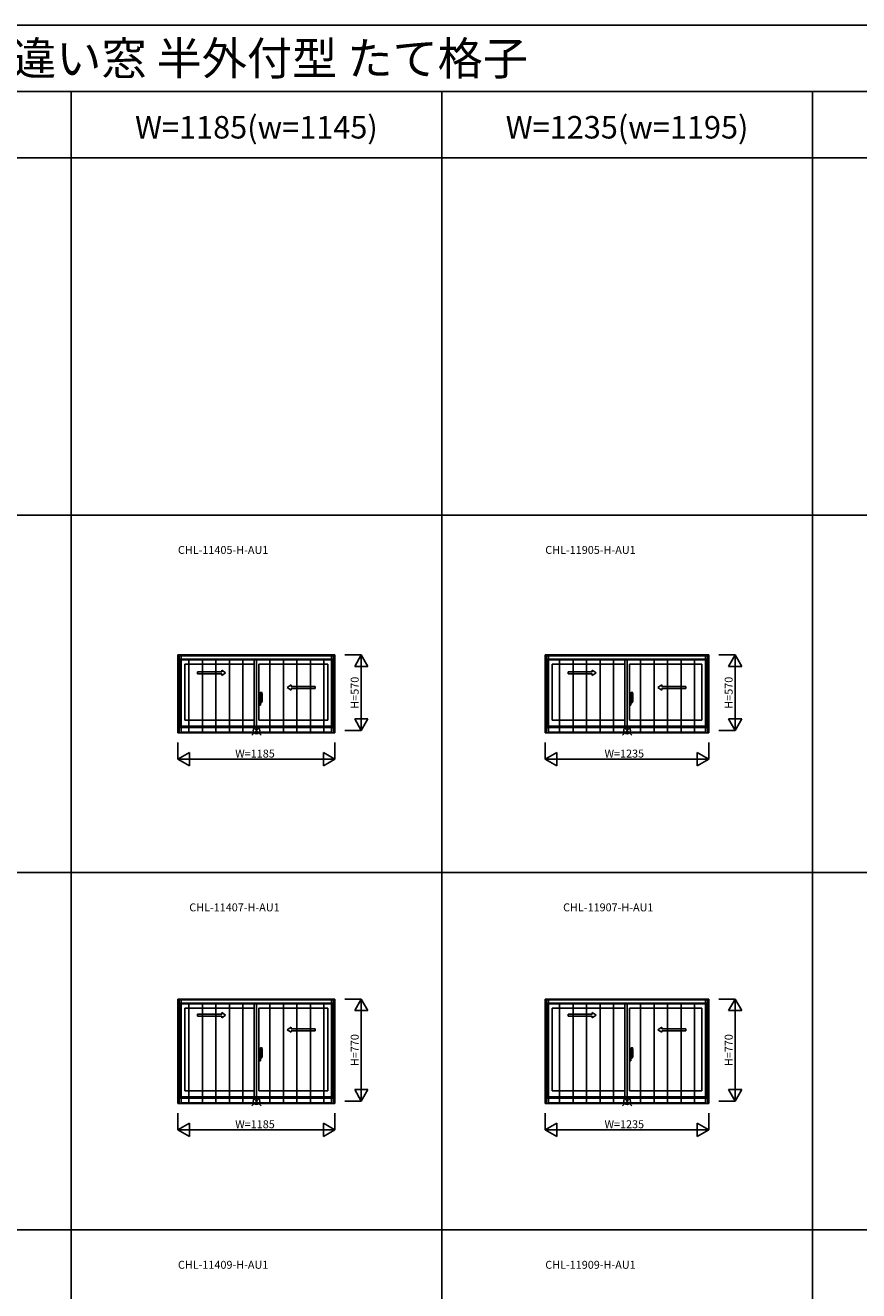
# Model space of a CAD drawing. Extents: x 0 to 27500, y 0 to 20000.
# Drawn here: x 7454 to 13750, y 10441 to 20000 of the extents above; entities that cross this region are included whole.
import ezdxf
from ezdxf.enums import TextEntityAlignment as Align

# ---------------------------------------------------------------- set-up
doc = ezdxf.new("R2010")
doc.units = 0
doc.layers.get('0').update_dxf_attribs({"linetype": 'CONTINUOUS'})
for name, color, linetype in [('YKK_A1', 4, 'CONTINUOUS'), ('YKK_A2', 3, 'CONTINUOUS'), ('YKK_F1', 7, 'CONTINUOUS'), ('YKK_IN', 1, 'CONTINUOUS'), ('YKK_N1', 2, 'CONTINUOUS')]:
    doc.layers.add(name, color=color, linetype=linetype)
doc.styles.add('EXTFONT', font='txt.shx', dxfattribs={"height": 60, "bigfont": 'EXTFONT'})
doc.styles.get("Standard").update_dxf_attribs({"font": 'txt', "bigfont": 'BIGFONT'})

msp = doc.modelspace()

# ---------------------------------------------------------------- linework, layer by layer
at = {"layer": 'YKK_A1'}
for p, q in [((8607.5, 15243.5), (9792.5, 15243.5)), ((8607.5, 15243.5), (8607.5, 14656.5)), ((8607.5, 15212.5), (9792.5, 15212.5)), ((8627.5, 15212.5), (8627.5, 14696.5)), ((9182.5, 15212.5), (9182.5, 14706.5)), ((9772.5, 15212.5), (9772.5, 14696.5)), ((9792.5, 15243.5), (9792.5, 14656.5)), ((11382.5, 15243.5), (12617.5, 15243.5)), ((11382.5, 15243.5), (11382.5, 14656.5)), ((11382.5, 15212.5), (12617.5, 15212.5)), ((11402.5, 15212.5), (11402.5, 14696.5)), ((11982.5, 15212.5), (11982.5, 14706.5)), ((12597.5, 15212.5), (12597.5, 14696.5)), ((12617.5, 15243.5), (12617.5, 14656.5)), ((8659.5, 15174.5), (9182.5, 15174.5)), ((8659.5, 15174.5), (8659.5, 14751.5)), ((9217.5, 15174.5), (9740.5, 15174.5)), ((9217.5, 15174.5), (9217.5, 14751.5)), ((9740.5, 15174.5), (9740.5, 14751.5)), ((11434.5, 15174.5), (11982.5, 15174.5)), ((11434.5, 15174.5), (11434.5, 14751.5)), ((12017.5, 15174.5), (12565.5, 15174.5)), ((12017.5, 15174.5), (12017.5, 14751.5)), ((12565.5, 15174.5), (12565.5, 14751.5)), ((8659.5, 14751.5), (9182.5, 14751.5)), ((9217.5, 14751.5), (9740.5, 14751.5)), ((11434.5, 14751.5), (11982.5, 14751.5)), ((12017.5, 14751.5), (12565.5, 14751.5)), ((9792.5, 14696.5), (8607.5, 14696.5)), ((9792.5, 14656.5), (8607.5, 14656.5)), ((9772.5, 14706.5), (8627.5, 14706.5)), ((12617.5, 14696.5), (11382.5, 14696.5)), ((12617.5, 14656.5), (11382.5, 14656.5)), ((12597.5, 14706.5), (11402.5, 14706.5)), ((8607.5, 12643.5), (9792.5, 12643.5)), ((8607.5, 12643.5), (8607.5, 11856.5)), ((9792.5, 12643.5), (9792.5, 11856.5)), ((11382.5, 12643.5), (12617.5, 12643.5)), ((11382.5, 12643.5), (11382.5, 11856.5)), ((12617.5, 12643.5), (12617.5, 11856.5)), ((8607.5, 12612.5), (9792.5, 12612.5)), ((8627.5, 12612.5), (8627.5, 11896.5)), ((8659.5, 12574.5), (9182.5, 12574.5)), ((8659.5, 12574.5), (8659.5, 11951.5)), ((9182.5, 12612.5), (9182.5, 11906.5)), ((9217.5, 12574.5), (9740.5, 12574.5)), ((9217.5, 12574.5), (9217.5, 11951.5)), ((9740.5, 12574.5), (9740.5, 11951.5)), ((9772.5, 12612.5), (9772.5, 11896.5)), ((11382.5, 12612.5), (12617.5, 12612.5)), ((11402.5, 12612.5), (11402.5, 11896.5)), ((11434.5, 12574.5), (11982.5, 12574.5)), ((11434.5, 12574.5), (11434.5, 11951.5)), ((11982.5, 12612.5), (11982.5, 11906.5)), ((12017.5, 12574.5), (12565.5, 12574.5)), ((12017.5, 12574.5), (12017.5, 11951.5)), ((12565.5, 12574.5), (12565.5, 11951.5)), ((12597.5, 12612.5), (12597.5, 11896.5)), ((8659.5, 11951.5), (9182.5, 11951.5)), ((9217.5, 11951.5), (9740.5, 11951.5)), ((11434.5, 11951.5), (11982.5, 11951.5)), ((12017.5, 11951.5), (12565.5, 11951.5)), ((9792.5, 11896.5), (8607.5, 11896.5)), ((9792.5, 11856.5), (8607.5, 11856.5)), ((9772.5, 11906.5), (8627.5, 11906.5)), ((12617.5, 11896.5), (11382.5, 11896.5)), ((12617.5, 11856.5), (11382.5, 11856.5)), ((12597.5, 11906.5), (11402.5, 11906.5))]:
    msp.add_line(p, q, dxfattribs=at)
at = {"layer": 'YKK_A1', "linetype": 'Continuous', "ltscale": 0.5}
for p, q in [((8754.4, 15115.4), (8937.8, 15115.4)), ((8754.5, 15100.4), (8754.5, 15115.4)), ((8937.8, 15115.4), (8937.8, 15127.9)), ((8937.8, 15127.9), (8967.8, 15107.9)), ((8937.8, 15087.9), (8967.8, 15107.9)), ((11554.4, 15115.4), (11737.8, 15115.4)), ((11554.5, 15100.4), (11554.5, 15115.4)), ((11737.8, 15115.4), (11737.8, 15127.9)), ((11737.8, 15127.9), (11767.8, 15107.9)), ((11737.8, 15087.9), (11767.8, 15107.9)), ((8754.5, 15100.4), (8937.8, 15100.4)), ((8937.8, 15087.9), (8937.8, 15100.4)), ((9462.2, 15017.9), (9432.2, 14997.9)), ((9462.2, 15005.4), (9462.2, 15017.9)), ((11554.5, 15100.4), (11737.8, 15100.4)), ((11737.8, 15087.9), (11737.8, 15100.4)), ((12262.2, 15017.9), (12232.2, 14997.9)), ((12262.2, 15005.4), (12262.2, 15017.9)), ((9462.2, 14977.9), (9432.2, 14997.9)), ((9643.6, 15005.4), (9462.2, 15005.4)), ((9462.2, 14977.9), (9462.2, 14990.4)), ((9643.5, 14990.4), (9462.2, 14990.4)), ((9643.5, 14990.4), (9643.5, 15005.4)), ((12262.2, 14977.9), (12232.2, 14997.9)), ((12443.6, 15005.4), (12262.2, 15005.4)), ((12262.2, 14977.9), (12262.2, 14990.4)), ((12443.5, 14990.4), (12262.2, 14990.4)), ((12443.5, 14990.4), (12443.5, 15005.4)), ((8754.4, 12530.4), (8937.8, 12530.4)), ((8754.5, 12515.4), (8754.5, 12530.4)), ((8937.8, 12530.4), (8937.8, 12542.9)), ((8937.8, 12542.9), (8967.8, 12522.9)), ((8937.8, 12502.9), (8967.8, 12522.9)), ((11554.4, 12530.4), (11737.8, 12530.4)), ((11554.5, 12515.4), (11554.5, 12530.4)), ((11737.8, 12530.4), (11737.8, 12542.9)), ((11737.8, 12542.9), (11767.8, 12522.9)), ((11737.8, 12502.9), (11767.8, 12522.9)), ((8754.5, 12515.4), (8937.8, 12515.4)), ((8937.8, 12502.9), (8937.8, 12515.4)), ((9462.2, 12432.9), (9432.2, 12412.9)), ((9462.2, 12420.4), (9462.2, 12432.9)), ((11554.5, 12515.4), (11737.8, 12515.4)), ((11737.8, 12502.9), (11737.8, 12515.4)), ((12262.2, 12432.9), (12232.2, 12412.9)), ((12262.2, 12420.4), (12262.2, 12432.9)), ((9462.2, 12392.9), (9432.2, 12412.9)), ((9643.6, 12420.4), (9462.2, 12420.4)), ((9462.2, 12392.9), (9462.2, 12405.4)), ((9643.5, 12405.4), (9462.2, 12405.4)), ((9643.5, 12405.4), (9643.5, 12420.4)), ((12262.2, 12392.9), (12232.2, 12412.9)), ((12443.6, 12420.4), (12262.2, 12420.4)), ((12262.2, 12392.9), (12262.2, 12405.4)), ((12443.5, 12405.4), (12262.2, 12405.4)), ((12443.5, 12405.4), (12443.5, 12420.4))]:
    msp.add_line(p, q, dxfattribs=at)
at = {"layer": 'YKK_A2'}
for p, q in [((8617, 15237.2), (9783, 15237.2)), ((8617, 15237.2), (8617, 14656.5)), ((8632, 15237.2), (8632, 14656.5)), ((8632, 15207), (9768, 15207)), ((8690, 15207), (8690, 14660.6)), ((8792, 15207), (8792, 14660.6)), ((8894, 15207), (8894, 14660.6)), ((8996, 15207), (8996, 14660.6)), ((9098, 15207), (9098, 14660.6)), ((9200, 15207), (9200, 14660.6)), ((9302, 15207), (9302, 14660.6)), ((9404, 15207), (9404, 14660.6)), ((9506, 15207), (9506, 14660.6)), ((9608, 15207), (9608, 14660.6)), ((9710, 15207), (9710, 14660.6)), ((9768, 15237.2), (9768, 14656.5)), ((9783, 15237.2), (9783, 14656.5)), ((11392, 15237.2), (12608, 15237.2)), ((11392, 15237.2), (11392, 14656.5)), ((11407, 15237.2), (11407, 14656.5)), ((11407, 15207), (12593, 15207)), ((11490, 15207), (11490, 14660.6)), ((11592, 15207), (11592, 14660.6)), ((11694, 15207), (11694, 14660.6)), ((11796, 15207), (11796, 14660.6)), ((11898, 15207), (11898, 14660.6)), ((12000, 15207), (12000, 14660.6)), ((12102, 15207), (12102, 14660.6)), ((12204, 15207), (12204, 14660.6)), ((12306, 15207), (12306, 14660.6)), ((12408, 15207), (12408, 14660.6)), ((12510, 15207), (12510, 14660.6)), ((12593, 15237.2), (12593, 14656.5)), ((12608, 15237.2), (12608, 14656.5)), ((8617, 14656.5), (9783, 14656.5)), ((8632, 14660.6), (9768, 14660.6)), ((11392, 14656.5), (12608, 14656.5)), ((11407, 14660.6), (12593, 14660.6)), ((8617, 12637.2), (9783, 12637.2)), ((8617, 12637.2), (8617, 11856.5)), ((8632, 12637.2), (8632, 11856.5)), ((9768, 12637.2), (9768, 11856.5)), ((9783, 12637.2), (9783, 11856.5)), ((11392, 12637.2), (12608, 12637.2)), ((11392, 12637.2), (11392, 11856.5)), ((11407, 12637.2), (11407, 11856.5)), ((12593, 12637.2), (12593, 11856.5)), ((12608, 12637.2), (12608, 11856.5)), ((8632, 12607), (9768, 12607)), ((8690, 12607), (8690, 11860.6)), ((8792, 12607), (8792, 11860.6)), ((8894, 12607), (8894, 11860.6)), ((8996, 12607), (8996, 11860.6)), ((9098, 12607), (9098, 11860.6)), ((9200, 12607), (9200, 11860.6)), ((9302, 12607), (9302, 11860.6)), ((9404, 12607), (9404, 11860.6)), ((9506, 12607), (9506, 11860.6)), ((9608, 12607), (9608, 11860.6)), ((9710, 12607), (9710, 11860.6)), ((11407, 12607), (12593, 12607)), ((11490, 12607), (11490, 11860.6)), ((11592, 12607), (11592, 11860.6)), ((11694, 12607), (11694, 11860.6)), ((11796, 12607), (11796, 11860.6)), ((11898, 12607), (11898, 11860.6)), ((12000, 12607), (12000, 11860.6)), ((12102, 12607), (12102, 11860.6)), ((12204, 12607), (12204, 11860.6)), ((12306, 12607), (12306, 11860.6)), ((12408, 12607), (12408, 11860.6)), ((12510, 12607), (12510, 11860.6)), ((8617, 11856.5), (9783, 11856.5)), ((8632, 11860.6), (9768, 11860.6)), ((11392, 11856.5), (12608, 11856.5)), ((11407, 11860.6), (12593, 11860.6))]:
    msp.add_line(p, q, dxfattribs=at)
at = {"layer": 'YKK_A2', "linetype": 'ByBlock', "lineweight": -2}
for p, q in [((9229.8, 14942.6), (9217.5, 14943)), ((9217.5, 14863), (9217.5, 14943)), ((9230.5, 14917.2), (9229.8, 14942.6)), ((9230.5, 14888.8), (9230.5, 14917.2)), ((9231.5, 14891.3), (9231.5, 14961.2)), ((9231.5, 14916.5), (9231.5, 14885.2)), ((9241.2, 14961.2), (9232, 14961.5)), ((9244.5, 14891.9), (9244.5, 14916.1)), ((12029.8, 14942.6), (12017.5, 14943)), ((12017.5, 14863), (12017.5, 14943)), ((12030.5, 14917.2), (12029.8, 14942.6)), ((12030.5, 14888.8), (12030.5, 14917.2)), ((12031.5, 14891.3), (12031.5, 14961.2)), ((12031.5, 14916.5), (12031.5, 14885.2)), ((12041.2, 14961.2), (12032, 14961.5)), ((12044.5, 14891.9), (12044.5, 14916.1)), ((9233.8, 14901.5), (9214.5, 14901.5)), ((9229.8, 14863.4), (9217.5, 14863)), ((9224.4, 14901.5), (9247.2, 14901.5)), ((9245, 14901.5), (9226.8, 14901.5)), ((9230.5, 14888.8), (9229.8, 14863.4)), ((9231.5, 14911.5), (9230.5, 14911.5)), ((9231.5, 14891.5), (9230.5, 14891.5)), ((9231.5, 14911.5), (9231.5, 14891.5)), ((9231.8, 14891), (9244, 14891.4)), ((9237.5, 14882.2), (9234.5, 14882.2)), ((12033.8, 14901.5), (12014.5, 14901.5)), ((12029.8, 14863.4), (12017.5, 14863)), ((12024.4, 14901.5), (12047.2, 14901.5)), ((12045, 14901.5), (12026.8, 14901.5)), ((12030.5, 14888.8), (12029.8, 14863.4)), ((12031.5, 14911.5), (12030.5, 14911.5)), ((12031.5, 14891.5), (12030.5, 14891.5)), ((12031.5, 14911.5), (12031.5, 14891.5)), ((12031.8, 14891), (12044, 14891.4)), ((12037.5, 14882.2), (12034.5, 14882.2)), ((9229.8, 12257.6), (9217.5, 12258)), ((9217.5, 12178), (9217.5, 12258)), ((9230.5, 12232.2), (9229.8, 12257.6)), ((9231.5, 12206.3), (9231.5, 12276.2)), ((9241.2, 12276.2), (9232, 12276.5)), ((12029.8, 12257.6), (12017.5, 12258)), ((12017.5, 12178), (12017.5, 12258)), ((12030.5, 12232.2), (12029.8, 12257.6)), ((12031.5, 12206.3), (12031.5, 12276.2)), ((12041.2, 12276.2), (12032, 12276.5)), ((9233.8, 12216.5), (9214.5, 12216.5)), ((9229.8, 12178.4), (9217.5, 12178)), ((9224.4, 12216.5), (9247.2, 12216.5)), ((9245, 12216.5), (9226.8, 12216.5)), ((9230.5, 12203.8), (9229.8, 12178.4)), ((9230.5, 12203.8), (9230.5, 12232.2)), ((9231.5, 12226.5), (9230.5, 12226.5)), ((9231.5, 12206.5), (9230.5, 12206.5)), ((9231.5, 12231.5), (9231.5, 12200.2)), ((9231.5, 12226.5), (9231.5, 12206.5)), ((9231.8, 12206), (9244, 12206.4)), ((9237.5, 12197.2), (9234.5, 12197.2)), ((9244.5, 12206.9), (9244.5, 12231.1)), ((12033.8, 12216.5), (12014.5, 12216.5)), ((12029.8, 12178.4), (12017.5, 12178)), ((12024.4, 12216.5), (12047.2, 12216.5)), ((12045, 12216.5), (12026.8, 12216.5)), ((12030.5, 12203.8), (12029.8, 12178.4)), ((12030.5, 12203.8), (12030.5, 12232.2)), ((12031.5, 12226.5), (12030.5, 12226.5)), ((12031.5, 12206.5), (12030.5, 12206.5)), ((12031.5, 12231.5), (12031.5, 12200.2)), ((12031.5, 12226.5), (12031.5, 12206.5)), ((12031.8, 12206), (12044, 12206.4)), ((12037.5, 12197.2), (12034.5, 12197.2)), ((12044.5, 12206.9), (12044.5, 12231.1))]:
    msp.add_line(p, q, dxfattribs=at)
for centre, radius, start, end in [((9232, 14961), 0.5, 88, 180), ((9241.2, 14960.9), 0.3, 7.51949, 88), ((8899.5, 14915.8), 345, 0.05792, 7.51949), ((12032, 14961), 0.5, 88, 180), ((12041.2, 14960.9), 0.3, 7.51949, 88), ((11699.5, 14915.8), 345, 0.05792, 7.51949), ((9231.8, 14891.3), 0.3, 180, 272), ((9234.5, 14885.2), 3, 180, 270), ((9210.3, 14897.5), 31.2, 330.79965, 348.61756), ((9244, 14891.9), 0.5, 272, 0), ((12031.8, 14891.3), 0.3, 180, 272), ((12034.5, 14885.2), 3, 180, 270), ((12010.3, 14897.5), 31.2, 330.79965, 348.61756), ((12044, 14891.9), 0.5, 272, 0), ((9232, 12276), 0.5, 88, 180), ((9241.2, 12275.9), 0.3, 7.51949, 88), ((8899.5, 12230.8), 345, 0.05792, 7.51949), ((12032, 12276), 0.5, 88, 180), ((12041.2, 12275.9), 0.3, 7.51949, 88), ((11699.5, 12230.8), 345, 0.05792, 7.51949), ((9231.8, 12206.3), 0.3, 180, 272), ((9234.5, 12200.2), 3, 180, 270), ((9210.3, 12212.5), 31.2, 330.79965, 348.61756), ((9244, 12206.9), 0.5, 272, 0), ((12031.8, 12206.3), 0.3, 180, 272), ((12034.5, 12200.2), 3, 180, 270), ((12010.3, 12212.5), 31.2, 330.79965, 348.61756), ((12044, 12206.9), 0.5, 272, 0)]:
    msp.add_arc(centre, radius, start, end, dxfattribs=at)
at = {"layer": 'YKK_F1', "color": 7}
for p, q in [((0, 20000), (27500, 20000)), ((0, 19500), (27000, 19500)), ((7800, 0), (7800, 19500)), ((10600, 0), (10600, 19500)), ((13400, 0), (13400, 19500)), ((0, 19000), (27000, 19000)), ((0, 16300), (27000, 16300)), ((0, 13600), (27000, 13600)), ((0, 10900), (27000, 10900))]:
    msp.add_line(p, q, dxfattribs=at)
at = {"layer": 'YKK_IN', "linetype": 'Continuous'}
for p, q in [((9164.6, 14638.1), (9235.4, 14708.9)), ((9164.6, 14708.9), (9235.4, 14638.1)), ((11964.6, 14638.1), (12035.4, 14708.9)), ((11964.6, 14708.9), (12035.4, 14638.1)), ((9164.6, 11838.1), (9235.4, 11908.9)), ((9164.6, 11908.9), (9235.4, 11838.1)), ((11964.6, 11838.1), (12035.4, 11908.9)), ((11964.6, 11908.9), (12035.4, 11838.1))]:
    msp.add_line(p, q, dxfattribs=at)
for centre in [(9200, 14673.5), (12000, 14673.5), (9200, 11873.5), (12000, 11873.5)]:
    msp.add_circle(centre, 25, dxfattribs=at)
at = {"layer": 'YKK_N1', "linetype": 'Continuous'}
for p, q in [((9867.5, 15243.5), (9992.5, 15243.5)), ((9942.5, 15156.9), (9992.5, 15243.5)), ((9992.5, 15243.5), (9992.5, 14673.5)), ((10042.5, 15156.9), (9992.5, 15243.5)), ((12692.5, 15243.5), (12817.5, 15243.5)), ((12767.5, 15156.9), (12817.5, 15243.5)), ((12817.5, 15243.5), (12817.5, 14673.5)), ((12867.5, 15156.9), (12817.5, 15243.5)), ((9942.5, 15156.9), (10042.5, 15156.9)), ((12767.5, 15156.9), (12867.5, 15156.9)), ((9942.5, 14760.1), (9992.5, 14673.5)), ((9942.5, 14760.1), (10042.5, 14760.1)), ((9992.5, 14673.5), (10042.5, 14760.1)), ((12767.5, 14760.1), (12817.5, 14673.5)), ((12767.5, 14760.1), (12867.5, 14760.1)), ((12817.5, 14673.5), (12867.5, 14760.1)), ((9867.5, 14673.5), (9992.5, 14673.5)), ((12692.5, 14673.5), (12817.5, 14673.5)), ((8607.5, 14581.5), (8607.5, 14456.5)), ((9792.5, 14581.5), (9792.5, 14456.5)), ((11382.5, 14581.5), (11382.5, 14456.5)), ((12617.5, 14581.5), (12617.5, 14456.5)), ((8607.5, 14456.5), (8694.1, 14506.5)), ((8607.5, 14456.5), (9792.5, 14456.5)), ((8694.1, 14406.5), (8607.5, 14456.5)), ((8694.1, 14406.5), (8694.1, 14506.5)), ((9705.9, 14406.5), (9705.9, 14506.5)), ((9792.5, 14456.5), (9705.9, 14506.5)), ((9705.9, 14406.5), (9792.5, 14456.5)), ((11382.5, 14456.5), (11469.1, 14506.5)), ((11382.5, 14456.5), (12617.5, 14456.5)), ((11469.1, 14406.5), (11382.5, 14456.5)), ((11469.1, 14406.5), (11469.1, 14506.5)), ((12530.9, 14406.5), (12530.9, 14506.5)), ((12617.5, 14456.5), (12530.9, 14506.5)), ((12530.9, 14406.5), (12617.5, 14456.5)), ((9867.5, 12643.5), (9992.5, 12643.5)), ((9942.5, 12556.9), (9992.5, 12643.5)), ((9992.5, 12643.5), (9992.5, 11873.5)), ((10042.5, 12556.9), (9992.5, 12643.5)), ((12692.5, 12643.5), (12817.5, 12643.5)), ((12767.5, 12556.9), (12817.5, 12643.5)), ((12817.5, 12643.5), (12817.5, 11873.5)), ((12867.5, 12556.9), (12817.5, 12643.5)), ((9942.5, 12556.9), (10042.5, 12556.9)), ((12767.5, 12556.9), (12867.5, 12556.9)), ((9942.5, 11960.1), (9992.5, 11873.5)), ((9942.5, 11960.1), (10042.5, 11960.1)), ((9992.5, 11873.5), (10042.5, 11960.1)), ((12767.5, 11960.1), (12817.5, 11873.5)), ((12767.5, 11960.1), (12867.5, 11960.1)), ((12817.5, 11873.5), (12867.5, 11960.1)), ((9867.5, 11873.5), (9992.5, 11873.5)), ((12692.5, 11873.5), (12817.5, 11873.5)), ((8607.5, 11781.5), (8607.5, 11656.5)), ((9792.5, 11781.5), (9792.5, 11656.5)), ((11382.5, 11781.5), (11382.5, 11656.5)), ((12617.5, 11781.5), (12617.5, 11656.5)), ((8607.5, 11656.5), (8694.1, 11706.5)), ((8694.1, 11606.5), (8694.1, 11706.5)), ((9705.9, 11606.5), (9705.9, 11706.5)), ((9792.5, 11656.5), (9705.9, 11706.5)), ((11382.5, 11656.5), (11469.1, 11706.5)), ((11469.1, 11606.5), (11469.1, 11706.5)), ((12530.9, 11606.5), (12530.9, 11706.5)), ((12617.5, 11656.5), (12530.9, 11706.5)), ((8607.5, 11656.5), (9792.5, 11656.5)), ((8694.1, 11606.5), (8607.5, 11656.5)), ((9705.9, 11606.5), (9792.5, 11656.5)), ((11382.5, 11656.5), (12617.5, 11656.5)), ((11469.1, 11606.5), (11382.5, 11656.5)), ((12530.9, 11606.5), (12617.5, 11656.5))]:
    msp.add_line(p, q, dxfattribs=at)

# ---------------------------------------------------------------- texts
at = {"style": 'EXTFONT'}
for s, height, p in [('E2NBCHL01\u3000エピソードII NEO-B 面格子付引違い窓 半外付型 たて格子', 250, (309.2, 19625)), ('CHL-11405-H-AU1', 60, (8607.5, 16006.8)), ('CHL-11905-H-AU1', 60, (11382.5, 16006.8)), ('CHL-11407-H-AU1', 60, (8693.1, 13306.8)), ('CHL-11907-H-AU1', 60, (11517, 13306.8)), ('CHL-11409-H-AU1', 60, (8607.5, 10606.8)), ('CHL-11909-H-AU1', 60, (11382.5, 10606.8))]:
    msp.add_text(s, height=height, dxfattribs=at).set_placement(p)
at = {"color": 3, "style": 'EXTFONT'}
for s, p in [('W=1185(w=1145)', (9200, 19144.8)), ('W=1235(w=1195)', (12000, 19144.8))]:
    msp.add_text(s, height=170, dxfattribs=at).set_placement(p, align=Align.CENTER)
at = {"layer": 'YKK_N1', "linetype": 'Continuous'}
for s, p in [('H=570', (9950.5, 14958.5)), ('H=570', (12775.5, 14958.5)), ('H=770', (9950.5, 12258.5)), ('H=770', (12775.5, 12258.5))]:
    msp.add_text(s, height=60, rotation=90, dxfattribs=at).set_placement(p, align=Align.MIDDLE)
for s, p in [('W=1185', (9040, 14468.5)), ('W=1235', (11830, 14468.5)), ('W=1185', (9040, 11668.5)), ('W=1235', (11830, 11668.5))]:
    msp.add_text(s, height=60, dxfattribs=at).set_placement(p)

doc.saveas('drawing.dxf')
